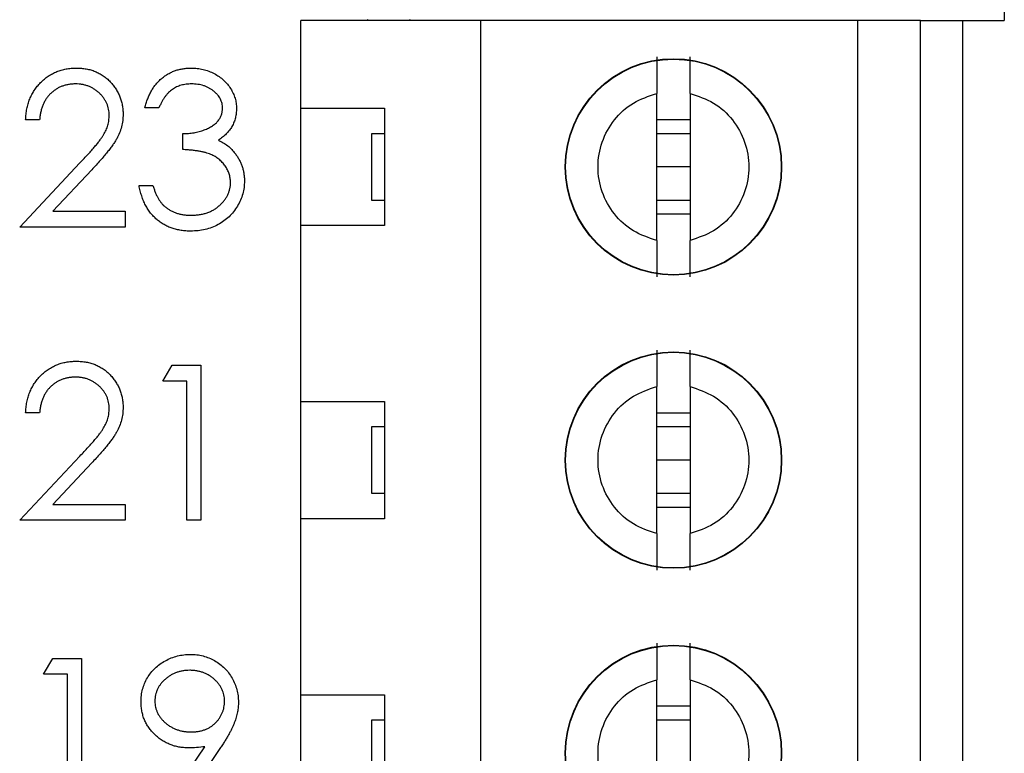
# Model space of a CAD drawing. Units: inches. Extents: x 0.1 to 16.9, y 0.1 to 10.9.
# Drawn here: x 10.5 to 10.9, y 6 to 6.3 of the extents above; entities that cross this region are included whole.
import ezdxf

# ---------------------------------------------------------------- set-up
doc = ezdxf.new("R2010")
doc.units = ezdxf.units.IN
doc.header["$MEASUREMENT"] = 0
doc.styles.add('SLDTEXTSTYLE0', font='TXT', dxfattribs={"width": 0.75})
doc.dimstyles.new('SLDDIMSTYLE2', dxfattribs={"dimtxt": 0.137795, "dimasz": 0.13, "dimexe": 0, "dimexo": 0.0625, "dimgap": 0.034449, "dimtad": 0, "dimtih": 1, "dimtoh": 1, "dimlfac": 1.142857, "dimrnd": 1e-09, "dimzin": 4, "dimdsep": 46, "dimtxsty": 'SLDTEXTSTYLE0', "dimsah": 1, "dimcen": 0.09, "dimadec": 0, "dimazin": 1, "dimtfac": 1, "dimtofl": 0, "dimtmove": 0, "dimatfit": 3, "dimfxl": 0, "dimfrac": 2, "dimtolj": 1, "dimtzin": 12, "dimarcsym": 0})

# ---------------------------------------------------------------- blocks, each defined once
blk = doc.blocks.new('_D_4')
at = {"color": 7, "linetype": 'Continuous', "lineweight": 18}
for p, q in [((10.53776, 9.03197), (12.04957, 9.03197)), ((12.0102, 9.03197), (12.0102, 6.96064)), ((12.0102, 4.74447), (12.0102, 6.74189)), ((10.53776, 4.74447), (12.04957, 4.74447))]:
    blk.add_line(p, q, dxfattribs=at)
for points in [[(12.0102, 9.03197), (11.9902, 8.90197), (12.0302, 8.90197)], [(12.0102, 4.74447), (12.0302, 4.87447), (11.9902, 4.87447)]]:
    blk.add_solid(points, dxfattribs=at)
at = {"color": 7, "linetype": 'Continuous', "lineweight": 18, "insert": (11.83203, 6.91951), "char_height": 0.137795, "attachment_point": 1, "style": 'SLDTEXTSTYLE0'}
blk.add_mtext('4.90', dxfattribs=at)

msp = doc.modelspace()

# ---------------------------------------------------------------- linework, layer by layer
at = {"color": 7, "linetype": 'Continuous', "lineweight": 25}
for p, q in [((10.86893, 6.40182), (10.86893, 6.34153)), ((10.65362, 6.34153), (10.57956, 6.34153)), ((10.57956, 6.30536), (10.57956, 6.34153)), ((10.60688, 6.34153), (10.60711, 6.34207)), ((10.62434, 6.34207), (10.62458, 6.34153)), ((10.65362, 5.97982), (10.65362, 6.34153)), ((10.80864, 6.34153), (10.65362, 6.34153)), ((10.80864, 5.97982), (10.80864, 6.34153)), ((10.83448, 6.34153), (10.80864, 6.34153)), ((10.83448, 5.97982), (10.83448, 6.34153)), ((10.83448, 6.34153), (10.8517, 6.34153)), ((10.8517, 6.34153), (10.8517, 5.97982)), ((10.8517, 6.34153), (10.86893, 6.34153)), ((10.72596, 6.25102), (10.72596, 6.31148)), ((10.73974, 6.31148), (10.73974, 6.25102)), ((10.52125, 6.30557), (10.51552, 6.30557)), ((10.57956, 6.30536), (10.614, 6.30536)), ((10.57956, 6.25714), (10.57956, 6.30536)), ((10.614, 6.30536), (10.614, 6.25714)), ((10.47217, 6.30066), (10.46644, 6.30066)), ((10.72596, 6.30074), (10.73974, 6.30074)), ((10.53106, 6.28839), (10.53106, 6.29494)), ((10.60884, 6.26747), (10.60884, 6.29503)), ((10.60884, 6.29503), (10.614, 6.29503)), ((10.72596, 6.29503), (10.73974, 6.29503)), ((10.46399, 6.25649), (10.48873, 6.2829)), ((10.73974, 6.28125), (10.72596, 6.28125)), ((10.49361, 6.28007), (10.47765, 6.26304)), ((10.51307, 6.27367), (10.51879, 6.27367)), ((10.614, 6.26747), (10.60884, 6.26747)), ((10.73974, 6.26747), (10.72596, 6.26747)), ((10.47765, 6.26304), (10.50734, 6.26304)), ((10.50734, 6.26304), (10.50734, 6.25649)), ((10.73974, 6.26176), (10.72596, 6.26176)), ((10.50734, 6.25649), (10.46399, 6.25649)), ((10.57956, 6.18479), (10.57956, 6.25714)), ((10.614, 6.25714), (10.57956, 6.25714)), ((10.52288, 6.19318), (10.52663, 6.19972)), ((10.52663, 6.19972), (10.53842, 6.19972)), ((10.53842, 6.19972), (10.53842, 6.13592)), ((10.5327, 6.19318), (10.52288, 6.19318)), ((10.5327, 6.13592), (10.5327, 6.19318)), ((10.72596, 6.13045), (10.72596, 6.19091)), ((10.73974, 6.19091), (10.73974, 6.13045)), ((10.57956, 6.18479), (10.614, 6.18479)), ((10.57956, 6.13656), (10.57956, 6.18479)), ((10.614, 6.18479), (10.614, 6.13656)), ((10.47217, 6.18009), (10.46644, 6.18009)), ((10.72596, 6.18017), (10.73974, 6.18017)), ((10.60884, 6.1469), (10.60884, 6.17446)), ((10.60884, 6.17446), (10.614, 6.17446)), ((10.72596, 6.17446), (10.73974, 6.17446)), ((10.46399, 6.13592), (10.48873, 6.16233)), ((10.49361, 6.1595), (10.47765, 6.14246)), ((10.73974, 6.16068), (10.72596, 6.16068)), ((10.614, 6.1469), (10.60884, 6.1469)), ((10.73974, 6.1469), (10.72596, 6.1469)), ((10.47765, 6.14246), (10.50734, 6.14246)), ((10.50734, 6.14246), (10.50734, 6.13592)), ((10.73974, 6.14119), (10.72596, 6.14119)), ((10.50734, 6.13592), (10.46399, 6.13592)), ((10.53842, 6.13592), (10.5327, 6.13592)), ((10.57956, 6.06422), (10.57956, 6.13656)), ((10.614, 6.13656), (10.57956, 6.13656)), ((10.4738, 6.07261), (10.47755, 6.07915)), ((10.47755, 6.07915), (10.48934, 6.07915)), ((10.48934, 6.07915), (10.48934, 6.01535)), ((10.48362, 6.07261), (10.4738, 6.07261)), ((10.48362, 6.01535), (10.48362, 6.07261)), ((10.72596, 6.00988), (10.72596, 6.07034)), ((10.73974, 6.07034), (10.73974, 6.00988)), ((10.57956, 6.06422), (10.614, 6.06422)), ((10.57956, 6.01599), (10.57956, 6.06422)), ((10.614, 6.06422), (10.614, 6.01599)), ((10.72596, 6.0596), (10.73974, 6.0596)), ((10.60884, 6.02633), (10.60884, 6.05389)), ((10.60884, 6.05389), (10.614, 6.05389)), ((10.72596, 6.05389), (10.73974, 6.05389)), ((10.5224, 6.0169), (10.54014, 6.04283)), ((10.54662, 6.04245), (10.52697, 6.01371))]:
    msp.add_line(p, q, dxfattribs=at)
for centre, radius in [((10.73285, 6.28125), 0.04449), ((10.73285, 6.28125), 0.04433), ((10.73285, 6.16068), 0.04449), ((10.73285, 6.16068), 0.04433), ((10.73285, 6.04011), 0.04449), ((10.73285, 6.04011), 0.04433)]:
    msp.add_circle(centre, radius, dxfattribs=at)
for points, knots in [([(10.72596, 6.3265), (10.72596, 6.32588), (10.72596, 6.32463), (10.72596, 6.32115), (10.72596, 6.31679), (10.72596, 6.31325), (10.72596, 6.31148)], [0, 0, 0, 0, 0.2491, 0.499994, 0.74998, 1, 1, 1, 1]), ([(10.73974, 6.31148), (10.73974, 6.31325), (10.73974, 6.31679), (10.73974, 6.32115), (10.73974, 6.32462), (10.73974, 6.32587), (10.73974, 6.3265)], [0, 0, 0, 0, 0.249851, 0.50005, 0.750027, 1, 1, 1, 1]), ([(10.46644, 6.30066), (10.46648, 6.30142), (10.46655, 6.30291), (10.4669, 6.30509), (10.46739, 6.30717), (10.46808, 6.30914), (10.46894, 6.31101), (10.46998, 6.31277), (10.4712, 6.31443), (10.47259, 6.31597), (10.4741, 6.31737), (10.47573, 6.31859), (10.47744, 6.31962), (10.47923, 6.32047), (10.48111, 6.32112), (10.48308, 6.3216), (10.48514, 6.32188), (10.48654, 6.32191), (10.48725, 6.32193)], [0, 0, 0, 0, 0.0687908, 0.1351033, 0.1989787, 0.2619043, 0.323495, 0.3851954, 0.4469692, 0.5097648, 0.5722506, 0.6334052, 0.6932512, 0.7525832, 0.8125793, 0.8732751, 0.9355499, 1, 1, 1, 1]), ([(10.48725, 6.32193), (10.48795, 6.32191), (10.48932, 6.32188), (10.49133, 6.32161), (10.49324, 6.32117), (10.49505, 6.32057), (10.49674, 6.31975), (10.49834, 6.31877), (10.49985, 6.31763), (10.50121, 6.3163), (10.50246, 6.31487), (10.50354, 6.31335), (10.50446, 6.31178), (10.50523, 6.31015), (10.50579, 6.30843), (10.50622, 6.30667), (10.50647, 6.30484), (10.5065, 6.3036), (10.50652, 6.30296)], [0, 0, 0, 0, 0.0694755, 0.1365168, 0.2007888, 0.2638297, 0.325735, 0.3872907, 0.4495092, 0.5129678, 0.5762752, 0.6375801, 0.6979026, 0.7571721, 0.8165985, 0.8766532, 0.9372896, 1, 1, 1, 1]), ([(10.51552, 6.30557), (10.51568, 6.30621), (10.51598, 6.30747), (10.51661, 6.30926), (10.5173, 6.31096), (10.51813, 6.31253), (10.51903, 6.314), (10.52006, 6.31535), (10.52118, 6.31659), (10.52242, 6.3177), (10.52371, 6.3187), (10.52509, 6.31956), (10.52652, 6.32029), (10.528, 6.3209), (10.52955, 6.32135), (10.53116, 6.32168), (10.53282, 6.3219), (10.53394, 6.32192), (10.53451, 6.32193)], [0, 0, 0, 0, 0.072625, 0.141977, 0.208985, 0.273957, 0.336889, 0.398745, 0.460116, 0.520825, 0.580994, 0.640152, 0.698622, 0.757271, 0.816427, 0.876254, 0.937165, 1, 1, 1, 1]), ([(10.53451, 6.32193), (10.53535, 6.32191), (10.53699, 6.32186), (10.53941, 6.3214), (10.54175, 6.32068), (10.54397, 6.31969), (10.54603, 6.31847), (10.54787, 6.31701), (10.54945, 6.31535), (10.55078, 6.31351), (10.55182, 6.31155), (10.55259, 6.30953), (10.55306, 6.30745), (10.55312, 6.30605), (10.55315, 6.30535)], [0, 0, 0, 0, 0.090254, 0.17854, 0.266093, 0.354631, 0.441886, 0.525747, 0.608114, 0.690197, 0.770821, 0.848326, 0.924012, 1, 1, 1, 1]), ([(10.48695, 6.31539), (10.48646, 6.31537), (10.48548, 6.31535), (10.48404, 6.31517), (10.48266, 6.31486), (10.48136, 6.31444), (10.48011, 6.3139), (10.47892, 6.31323), (10.47781, 6.31243), (10.47676, 6.31153), (10.4758, 6.31052), (10.47495, 6.3094), (10.47421, 6.30818), (10.47357, 6.30687), (10.47304, 6.30546), (10.47264, 6.30394), (10.47233, 6.30234), (10.47222, 6.30123), (10.47217, 6.30066)], [0, 0, 0, 0, 0.0644387, 0.1265469, 0.1868872, 0.2458775, 0.3040409, 0.3621912, 0.4209759, 0.4806603, 0.5406003, 0.6006891, 0.6619358, 0.7244425, 0.7890384, 0.8563138, 0.926352, 1, 1, 1, 1]), ([(10.5008, 6.30245), (10.50078, 6.30289), (10.50076, 6.30375), (10.50056, 6.305), (10.50026, 6.30622), (10.49982, 6.30739), (10.49924, 6.30851), (10.49854, 6.30958), (10.49773, 6.31061), (10.4968, 6.31158), (10.49577, 6.31247), (10.49468, 6.31325), (10.49353, 6.31391), (10.49233, 6.31445), (10.49106, 6.31487), (10.48974, 6.31517), (10.48837, 6.31535), (10.48743, 6.31537), (10.48695, 6.31539)], [0, 0, 0, 0, 0.061965, 0.122122, 0.180988, 0.239933, 0.299906, 0.359989, 0.421776, 0.486576, 0.551535, 0.615018, 0.677259, 0.73973, 0.80305, 0.866495, 0.931973, 1, 1, 1, 1]), ([(10.53459, 6.31539), (10.53386, 6.31536), (10.53244, 6.31531), (10.5304, 6.31488), (10.5285, 6.31419), (10.52704, 6.31336), (10.52597, 6.31254), (10.5252, 6.31183), (10.52445, 6.31104), (10.52376, 6.31012), (10.52306, 6.30913), (10.52243, 6.30803), (10.52181, 6.30684), (10.52144, 6.306), (10.52125, 6.30557)], [0, 0, 0, 0, 0.122712, 0.239685, 0.351816, 0.463766, 0.520818, 0.579448, 0.640604, 0.705298, 0.773634, 0.844669, 0.920057, 1, 1, 1, 1]), ([(10.54742, 6.30538), (10.54741, 6.30571), (10.5474, 6.30638), (10.54721, 6.30734), (10.54692, 6.30828), (10.54653, 6.30919), (10.54601, 6.31005), (10.54538, 6.31089), (10.54463, 6.31168), (10.54378, 6.31242), (10.54286, 6.31313), (10.54185, 6.31373), (10.54079, 6.31424), (10.53966, 6.31467), (10.53848, 6.31498), (10.53723, 6.31521), (10.53593, 6.31536), (10.53504, 6.31538), (10.53459, 6.31539)], [0, 0, 0, 0, 0.055275, 0.109966, 0.163247, 0.218076, 0.273301, 0.330909, 0.390995, 0.454176, 0.518862, 0.583311, 0.648517, 0.715031, 0.782502, 0.852323, 0.924928, 1, 1, 1, 1]), ([(10.53106, 6.29494), (10.53185, 6.29495), (10.5334, 6.29498), (10.53566, 6.29529), (10.53782, 6.29573), (10.53983, 6.29641), (10.54166, 6.29719), (10.54325, 6.2981), (10.54458, 6.29911), (10.54564, 6.30023), (10.54643, 6.30144), (10.54701, 6.3027), (10.54735, 6.30402), (10.5474, 6.30493), (10.54742, 6.30538)], [0, 0, 0, 0, 0.110166, 0.215787, 0.318027, 0.417574, 0.51165, 0.596162, 0.672935, 0.74367, 0.810677, 0.874059, 0.936696, 1, 1, 1, 1]), ([(10.55315, 6.30535), (10.55313, 6.30468), (10.55308, 6.30336), (10.55273, 6.30143), (10.55214, 6.29962), (10.55132, 6.2979), (10.55025, 6.2963), (10.54897, 6.29481), (10.54744, 6.29343), (10.54629, 6.29264), (10.5457, 6.29223)], [0, 0, 0, 0, 0.128068, 0.250608, 0.37063, 0.490072, 0.610375, 0.734313, 0.863217, 1, 1, 1, 1]), ([(10.48873, 6.2829), (10.48933, 6.28353), (10.49049, 6.28473), (10.49213, 6.2865), (10.4936, 6.28813), (10.49491, 6.28964), (10.49604, 6.29104), (10.49704, 6.29228), (10.49784, 6.29342), (10.49871, 6.29475), (10.49955, 6.29637), (10.50028, 6.29835), (10.50072, 6.30038), (10.50077, 6.30176), (10.5008, 6.30245)], [0, 0, 0, 0, 0.110803, 0.212829, 0.306101, 0.390647, 0.466924, 0.534481, 0.593587, 0.644557, 0.7362, 0.825024, 0.911986, 1, 1, 1, 1]), ([(10.50652, 6.30296), (10.50649, 6.30208), (10.50643, 6.30031), (10.50591, 6.29772), (10.50509, 6.29522), (10.5041, 6.2932), (10.50311, 6.29157), (10.50222, 6.29023), (10.50117, 6.28879), (10.49995, 6.28725), (10.4986, 6.2856), (10.49708, 6.28384), (10.4954, 6.28199), (10.49422, 6.28073), (10.49361, 6.28007)], [0, 0, 0, 0, 0.098702, 0.195672, 0.292422, 0.391343, 0.444462, 0.504229, 0.570352, 0.642546, 0.722288, 0.807921, 0.90047, 1, 1, 1, 1]), ([(10.5457, 6.29223), (10.54637, 6.2919), (10.54772, 6.29125), (10.54955, 6.28998), (10.55122, 6.28851), (10.55214, 6.28736), (10.55261, 6.28678)], [0, 0, 0, 0, 0.25388, 0.503009, 0.750291, 1, 1, 1, 1]), ([(10.55069, 6.2749), (10.55067, 6.27549), (10.55061, 6.27668), (10.55018, 6.27842), (10.54949, 6.2801), (10.54851, 6.28169), (10.54732, 6.28316), (10.54592, 6.28448), (10.54432, 6.28556), (10.54284, 6.28631), (10.54153, 6.28682), (10.54041, 6.28716), (10.53916, 6.28745), (10.53779, 6.28772), (10.53629, 6.28795), (10.53466, 6.28814), (10.5329, 6.28829), (10.53169, 6.28836), (10.53106, 6.28839)], [0, 0, 0, 0, 0.066909, 0.133485, 0.201035, 0.271234, 0.34288, 0.413836, 0.485977, 0.56023, 0.599884, 0.644055, 0.691892, 0.744688, 0.801492, 0.862858, 0.929328, 1, 1, 1, 1]), ([(10.55261, 6.28678), (10.55292, 6.28636), (10.55353, 6.28553), (10.55428, 6.28419), (10.55496, 6.28283), (10.55549, 6.28143), (10.5559, 6.27999), (10.5562, 6.27851), (10.55638, 6.27699), (10.55641, 6.27596), (10.55642, 6.27545)], [0, 0, 0, 0, 0.1281355, 0.2541727, 0.3781116, 0.5017123, 0.6239863, 0.7470956, 0.8728746, 1, 1, 1, 1]), ([(10.53435, 6.25486), (10.53366, 6.25487), (10.53232, 6.2549), (10.53035, 6.25512), (10.52847, 6.25551), (10.52667, 6.25603), (10.52496, 6.25669), (10.52334, 6.25752), (10.5218, 6.25849), (10.52036, 6.25962), (10.51901, 6.26088), (10.51779, 6.2623), (10.51668, 6.26385), (10.51572, 6.26555), (10.51485, 6.26737), (10.51414, 6.26935), (10.51351, 6.27145), (10.51322, 6.27292), (10.51307, 6.27367)], [0, 0, 0, 0, 0.0655412, 0.1289632, 0.1903771, 0.2500924, 0.3085484, 0.366398, 0.4245422, 0.48317, 0.5422434, 0.6017394, 0.662506, 0.7248555, 0.7891278, 0.8563464, 0.9262952, 1, 1, 1, 1]), ([(10.51879, 6.27367), (10.51894, 6.27318), (10.51923, 6.27222), (10.51973, 6.27085), (10.52029, 6.26959), (10.52089, 6.26843), (10.52153, 6.26737), (10.52223, 6.26643), (10.52297, 6.26557), (10.52352, 6.26509), (10.52379, 6.26485)], [0, 0, 0, 0, 0.14977, 0.291316, 0.425966, 0.55216, 0.671527, 0.786122, 0.895325, 1, 1, 1, 1]), ([(10.55642, 6.27545), (10.55639, 6.27455), (10.55632, 6.27277), (10.55574, 6.27014), (10.55483, 6.26756), (10.55355, 6.2651), (10.55198, 6.2628), (10.55012, 6.26074), (10.54798, 6.25896), (10.5456, 6.25748), (10.54302, 6.2563), (10.54025, 6.25548), (10.53735, 6.25494), (10.53536, 6.25489), (10.53435, 6.25486)], [0, 0, 0, 0, 0.079648, 0.158922, 0.239619, 0.322609, 0.406035, 0.487602, 0.569685, 0.653036, 0.737436, 0.822478, 0.909748, 1, 1, 1, 1]), ([(10.53445, 6.2614), (10.53505, 6.26141), (10.53621, 6.26143), (10.53792, 6.26164), (10.53954, 6.26193), (10.54106, 6.26238), (10.5425, 6.26294), (10.54383, 6.26365), (10.54509, 6.26448), (10.54624, 6.26542), (10.54728, 6.26644), (10.54819, 6.26752), (10.54897, 6.26864), (10.5496, 6.26981), (10.55009, 6.27102), (10.55043, 6.27228), (10.55066, 6.27357), (10.55068, 6.27445), (10.55069, 6.2749)], [0, 0, 0, 0, 0.076072, 0.148752, 0.218403, 0.28576, 0.350598, 0.414964, 0.478069, 0.541761, 0.60435, 0.664075, 0.721464, 0.777587, 0.832644, 0.887844, 0.94346, 1, 1, 1, 1]), ([(10.52379, 6.26485), (10.52415, 6.26458), (10.52486, 6.26403), (10.52602, 6.26332), (10.52724, 6.26272), (10.52855, 6.26225), (10.52992, 6.26186), (10.53137, 6.2616), (10.53288, 6.26142), (10.53392, 6.26141), (10.53445, 6.2614)], [0, 0, 0, 0, 0.118271, 0.236178, 0.355663, 0.475904, 0.600127, 0.728608, 0.861313, 1, 1, 1, 1]), ([(10.72596, 6.25102), (10.72596, 6.24925), (10.72596, 6.24571), (10.72596, 6.24135), (10.72596, 6.23788), (10.72596, 6.23662), (10.72596, 6.23599)], [0, 0, 0, 0, 0.249851, 0.50005, 0.750027, 1, 1, 1, 1]), ([(10.73974, 6.23599), (10.73974, 6.23662), (10.73974, 6.23787), (10.73974, 6.24134), (10.73974, 6.24571), (10.73974, 6.24925), (10.73974, 6.25102)], [0, 0, 0, 0, 0.2491, 0.499994, 0.74998, 1, 1, 1, 1]), ([(10.72596, 6.20593), (10.72596, 6.20531), (10.72596, 6.20406), (10.72596, 6.20058), (10.72596, 6.19622), (10.72596, 6.19268), (10.72596, 6.19091)], [0, 0, 0, 0, 0.2491, 0.499994, 0.74998, 1, 1, 1, 1]), ([(10.73974, 6.19091), (10.73974, 6.19268), (10.73974, 6.19622), (10.73974, 6.20058), (10.73974, 6.20405), (10.73974, 6.2053), (10.73974, 6.20593)], [0, 0, 0, 0, 0.249851, 0.50005, 0.750027, 1, 1, 1, 1]), ([(10.46644, 6.18009), (10.46648, 6.18085), (10.46655, 6.18234), (10.4669, 6.18452), (10.46739, 6.1866), (10.46808, 6.18856), (10.46894, 6.19044), (10.46998, 6.1922), (10.4712, 6.19386), (10.47259, 6.1954), (10.4741, 6.1968), (10.47573, 6.19802), (10.47744, 6.19904), (10.47923, 6.1999), (10.48111, 6.20055), (10.48308, 6.20102), (10.48514, 6.20131), (10.48654, 6.20134), (10.48725, 6.20136)], [0, 0, 0, 0, 0.0687908, 0.1351033, 0.1989787, 0.2619043, 0.323495, 0.3851954, 0.4469692, 0.5097648, 0.5722506, 0.6334052, 0.6932512, 0.7525832, 0.8125793, 0.8732751, 0.9355499, 1, 1, 1, 1]), ([(10.48725, 6.20136), (10.48795, 6.20134), (10.48932, 6.20131), (10.49133, 6.20103), (10.49324, 6.2006), (10.49505, 6.19999), (10.49674, 6.19918), (10.49834, 6.1982), (10.49985, 6.19706), (10.50121, 6.19573), (10.50246, 6.1943), (10.50354, 6.19278), (10.50446, 6.19121), (10.50523, 6.18957), (10.50579, 6.18786), (10.50622, 6.1861), (10.50647, 6.18427), (10.5065, 6.18302), (10.50652, 6.18239)], [0, 0, 0, 0, 0.0694755, 0.1365168, 0.2007888, 0.2638297, 0.325735, 0.3872907, 0.4495092, 0.5129678, 0.5762752, 0.6375801, 0.6979026, 0.7571721, 0.8165985, 0.8766532, 0.9372896, 1, 1, 1, 1]), ([(10.48695, 6.19482), (10.48646, 6.1948), (10.48548, 6.19478), (10.48404, 6.1946), (10.48266, 6.19429), (10.48136, 6.19387), (10.48011, 6.19333), (10.47892, 6.19266), (10.47781, 6.19186), (10.47676, 6.19096), (10.4758, 6.18995), (10.47495, 6.18883), (10.47421, 6.18761), (10.47357, 6.1863), (10.47304, 6.18488), (10.47264, 6.18337), (10.47233, 6.18177), (10.47222, 6.18066), (10.47217, 6.18009)], [0, 0, 0, 0, 0.0644387, 0.1265469, 0.1868872, 0.2458775, 0.3040409, 0.3621912, 0.4209759, 0.4806603, 0.5406003, 0.6006891, 0.6619358, 0.7244425, 0.7890384, 0.8563138, 0.926352, 1, 1, 1, 1]), ([(10.5008, 6.18188), (10.50078, 6.18232), (10.50076, 6.18317), (10.50056, 6.18443), (10.50026, 6.18565), (10.49982, 6.18682), (10.49924, 6.18794), (10.49854, 6.18901), (10.49773, 6.19004), (10.4968, 6.19101), (10.49577, 6.1919), (10.49468, 6.19268), (10.49353, 6.19334), (10.49233, 6.19388), (10.49106, 6.1943), (10.48974, 6.19459), (10.48837, 6.19478), (10.48743, 6.1948), (10.48695, 6.19482)], [0, 0, 0, 0, 0.061965, 0.122122, 0.180988, 0.239933, 0.299906, 0.359989, 0.421776, 0.486576, 0.551535, 0.615018, 0.677259, 0.73973, 0.80305, 0.866495, 0.931973, 1, 1, 1, 1]), ([(10.48873, 6.16233), (10.48933, 6.16296), (10.49049, 6.16416), (10.49213, 6.16593), (10.4936, 6.16756), (10.49491, 6.16907), (10.49604, 6.17047), (10.49704, 6.17171), (10.49784, 6.17285), (10.49871, 6.17418), (10.49955, 6.1758), (10.50028, 6.17778), (10.50072, 6.17981), (10.50077, 6.18119), (10.5008, 6.18188)], [0, 0, 0, 0, 0.110803, 0.212829, 0.306101, 0.390647, 0.466924, 0.534481, 0.593587, 0.644557, 0.7362, 0.825024, 0.911986, 1, 1, 1, 1]), ([(10.50652, 6.18239), (10.50649, 6.1815), (10.50643, 6.17974), (10.50591, 6.17715), (10.50509, 6.17465), (10.5041, 6.17263), (10.50311, 6.171), (10.50222, 6.16966), (10.50117, 6.16822), (10.49995, 6.16668), (10.4986, 6.16503), (10.49708, 6.16327), (10.4954, 6.16142), (10.49422, 6.16016), (10.49361, 6.1595)], [0, 0, 0, 0, 0.098702, 0.195672, 0.292422, 0.391343, 0.444462, 0.504229, 0.570352, 0.642546, 0.722288, 0.807921, 0.90047, 1, 1, 1, 1]), ([(10.72596, 6.13045), (10.72596, 6.12868), (10.72596, 6.12514), (10.72596, 6.12078), (10.72596, 6.11731), (10.72596, 6.11605), (10.72596, 6.11542)], [0, 0, 0, 0, 0.2498511, 0.5000501, 0.7500268, 1, 1, 1, 1]), ([(10.73974, 6.11542), (10.73974, 6.11605), (10.73974, 6.1173), (10.73974, 6.12077), (10.73974, 6.12514), (10.73974, 6.12868), (10.73974, 6.13045)], [0, 0, 0, 0, 0.2490999, 0.4999938, 0.7499801, 1, 1, 1, 1]), ([(10.72596, 6.08536), (10.72596, 6.08474), (10.72596, 6.08349), (10.72596, 6.08001), (10.72596, 6.07565), (10.72596, 6.07211), (10.72596, 6.07034)], [0, 0, 0, 0, 0.2491, 0.499994, 0.74998, 1, 1, 1, 1]), ([(10.73974, 6.07034), (10.73974, 6.07211), (10.73974, 6.07565), (10.73974, 6.08001), (10.73974, 6.08347), (10.73974, 6.08473), (10.73974, 6.08536)], [0, 0, 0, 0, 0.249851, 0.50005, 0.750027, 1, 1, 1, 1]), ([(10.51388, 6.06125), (10.51392, 6.06214), (10.51398, 6.06389), (10.51448, 6.06645), (10.5153, 6.06887), (10.51644, 6.07115), (10.51789, 6.07324), (10.51962, 6.07513), (10.52163, 6.07679), (10.52388, 6.07821), (10.52631, 6.07935), (10.52886, 6.08019), (10.5315, 6.08069), (10.53329, 6.08076), (10.53419, 6.08079)], [0, 0, 0, 0, 0.0852491, 0.1673266, 0.2481753, 0.3288291, 0.4099081, 0.4905845, 0.5729935, 0.6582649, 0.7442216, 0.8290604, 0.9139383, 1, 1, 1, 1]), ([(10.53419, 6.08079), (10.53508, 6.08076), (10.53682, 6.08069), (10.53939, 6.08021), (10.54185, 6.07939), (10.54419, 6.07827), (10.54635, 6.07686), (10.5483, 6.07518), (10.54998, 6.07323), (10.5514, 6.07105), (10.55254, 6.06872), (10.55336, 6.06628), (10.55387, 6.06376), (10.55393, 6.06205), (10.55396, 6.06118)], [0, 0, 0, 0, 0.085532, 0.169003, 0.251943, 0.335682, 0.419409, 0.501265, 0.583703, 0.668, 0.751919, 0.834598, 0.916526, 1, 1, 1, 1]), ([(10.5339, 6.07424), (10.53341, 6.07423), (10.53246, 6.0742), (10.53105, 6.07404), (10.52971, 6.07374), (10.52841, 6.07333), (10.52717, 6.07281), (10.52597, 6.07217), (10.52484, 6.07141), (10.52378, 6.07054), (10.5228, 6.06961), (10.52196, 6.06859), (10.52123, 6.06754), (10.52063, 6.06645), (10.52018, 6.06529), (10.51984, 6.0641), (10.51965, 6.06285), (10.51962, 6.062), (10.51961, 6.06157)], [0, 0, 0, 0, 0.068712, 0.134812, 0.199538, 0.263335, 0.326747, 0.390328, 0.454126, 0.519203, 0.58351, 0.645497, 0.70529, 0.763488, 0.821856, 0.880004, 0.939108, 1, 1, 1, 1]), ([(10.54824, 6.06157), (10.54823, 6.062), (10.5482, 6.06285), (10.54801, 6.0641), (10.54767, 6.06529), (10.54721, 6.06645), (10.54661, 6.06754), (10.54589, 6.0686), (10.54504, 6.06961), (10.54405, 6.07054), (10.54299, 6.07141), (10.54186, 6.07217), (10.54067, 6.07281), (10.53943, 6.07333), (10.53812, 6.07374), (10.53677, 6.07404), (10.53535, 6.0742), (10.53439, 6.07423), (10.5339, 6.07424)], [0, 0, 0, 0, 0.0607601, 0.1197352, 0.1777569, 0.235999, 0.2940704, 0.3537332, 0.4159726, 0.4801398, 0.5450761, 0.6087349, 0.6721779, 0.7354528, 0.7991116, 0.8642837, 0.9308371, 1, 1, 1, 1]), ([(10.53343, 6.04234), (10.53276, 6.04236), (10.53144, 6.04239), (10.52951, 6.04266), (10.52765, 6.04307), (10.52587, 6.04369), (10.52417, 6.04445), (10.52255, 6.04539), (10.521, 6.04651), (10.51955, 6.04778), (10.51823, 6.04918), (10.51706, 6.05066), (10.51608, 6.05223), (10.51527, 6.05388), (10.51466, 6.05561), (10.51421, 6.05742), (10.51393, 6.05931), (10.5139, 6.06059), (10.51388, 6.06125)], [0, 0, 0, 0, 0.066295, 0.130131, 0.192862, 0.25436, 0.31591, 0.377338, 0.440205, 0.504175, 0.568034, 0.630228, 0.690861, 0.751422, 0.811466, 0.87275, 0.935391, 1, 1, 1, 1]), ([(10.51961, 6.06157), (10.51962, 6.06114), (10.51964, 6.06028), (10.51985, 6.05904), (10.5202, 6.05784), (10.52067, 6.05668), (10.52129, 6.05557), (10.52206, 6.05453), (10.52295, 6.05352), (10.52396, 6.05258), (10.52506, 6.05171), (10.52624, 6.05095), (10.52748, 6.05031), (10.52878, 6.0498), (10.53012, 6.04939), (10.53153, 6.04909), (10.53299, 6.04893), (10.53398, 6.0489), (10.53449, 6.04889)], [0, 0, 0, 0, 0.05954, 0.117423, 0.17444, 0.231734, 0.289722, 0.3492, 0.410516, 0.47508, 0.540094, 0.604444, 0.668697, 0.73211, 0.796739, 0.862906, 0.930462, 1, 1, 1, 1]), ([(10.53449, 6.04889), (10.53499, 6.0489), (10.53598, 6.04893), (10.53743, 6.04909), (10.53879, 6.04938), (10.54008, 6.0498), (10.54131, 6.05031), (10.54245, 6.05095), (10.5435, 6.05171), (10.54448, 6.05257), (10.54535, 6.05353), (10.54613, 6.05453), (10.54679, 6.05558), (10.54731, 6.05669), (10.54774, 6.05784), (10.54803, 6.05904), (10.5482, 6.06029), (10.54822, 6.06114), (10.54824, 6.06157)], [0, 0, 0, 0, 0.072713, 0.141547, 0.208363, 0.272462, 0.33539, 0.397711, 0.459383, 0.522098, 0.584315, 0.644392, 0.703345, 0.761509, 0.82003, 0.878517, 0.938265, 1, 1, 1, 1]), ([(10.55396, 6.06118), (10.55394, 6.06051), (10.5539, 6.05915), (10.55359, 6.05709), (10.55308, 6.05499), (10.55249, 6.0532), (10.55192, 6.05173), (10.55139, 6.05057), (10.55079, 6.04935), (10.5501, 6.04808), (10.54936, 6.04674), (10.54852, 6.04535), (10.5476, 6.04391), (10.54695, 6.04294), (10.54662, 6.04245)], [0, 0, 0, 0, 0.09832, 0.199417, 0.305603, 0.416162, 0.474582, 0.537006, 0.603857, 0.67409, 0.749417, 0.828253, 0.912054, 1, 1, 1, 1]), ([(10.54014, 6.04283), (10.539, 6.04269), (10.53678, 6.04242), (10.53453, 6.04237), (10.53343, 6.04234)], [0, 0, 0, 0, 0.507858, 1, 1, 1, 1])]:
    msp.add_open_spline(points, degree=3, knots=knots, dxfattribs=at)
for points in [[(10.72596, 6.25102), (10.72265, 6.25213), (10.71601, 6.25434), (10.70816, 6.26159), (10.70303, 6.2708), (10.70126, 6.28125), (10.70303, 6.2917), (10.70816, 6.30091), (10.71601, 6.30816), (10.72265, 6.31037), (10.72596, 6.31148)], [(10.73974, 6.31148), (10.74306, 6.31037), (10.74969, 6.30816), (10.75754, 6.30091), (10.76268, 6.2917), (10.76445, 6.28125), (10.76268, 6.2708), (10.75754, 6.26159), (10.74969, 6.25434), (10.74306, 6.25213), (10.73974, 6.25102)], [(10.72596, 6.13045), (10.72265, 6.13156), (10.71601, 6.13377), (10.70816, 6.14102), (10.70303, 6.15023), (10.70126, 6.16068), (10.70303, 6.17113), (10.70816, 6.18034), (10.71601, 6.18759), (10.72265, 6.1898), (10.72596, 6.19091)], [(10.73974, 6.19091), (10.74306, 6.1898), (10.74969, 6.18759), (10.75754, 6.18034), (10.76268, 6.17113), (10.76445, 6.16068), (10.76268, 6.15023), (10.75754, 6.14102), (10.74969, 6.13377), (10.74306, 6.13156), (10.73974, 6.13045)], [(10.72596, 6.00988), (10.72265, 6.01098), (10.71601, 6.0132), (10.70816, 6.02045), (10.70303, 6.02966), (10.70126, 6.04011), (10.70303, 6.05056), (10.70816, 6.05977), (10.71601, 6.06702), (10.72265, 6.06923), (10.72596, 6.07034)], [(10.73974, 6.07034), (10.74306, 6.06923), (10.74969, 6.06702), (10.75754, 6.05977), (10.76268, 6.05056), (10.76445, 6.04011), (10.76268, 6.02966), (10.75754, 6.02045), (10.74969, 6.0132), (10.74306, 6.01098), (10.73974, 6.00988)]]:
    msp.add_open_spline(points, degree=3, dxfattribs=at)

# ---------------------------------------------------------------- dimensions: what is measured, and where the dimension line sits
at = {"color": 7, "linetype": 'Continuous', "lineweight": 18}
dim = msp.add_linear_dim(base=(12.0102, 4.74447), p1=(10.49839, 9.03197), p2=(10.49839, 4.74447), angle=90, dimstyle='SLDDIMSTYLE2', dxfattribs=at)
dim.commit()
dim.dimension.update_dxf_attribs({"geometry": '_D_4', "text_midpoint": (12.0102, 6.85126), "dimtype": 160})

doc.saveas('drawing.dxf')
